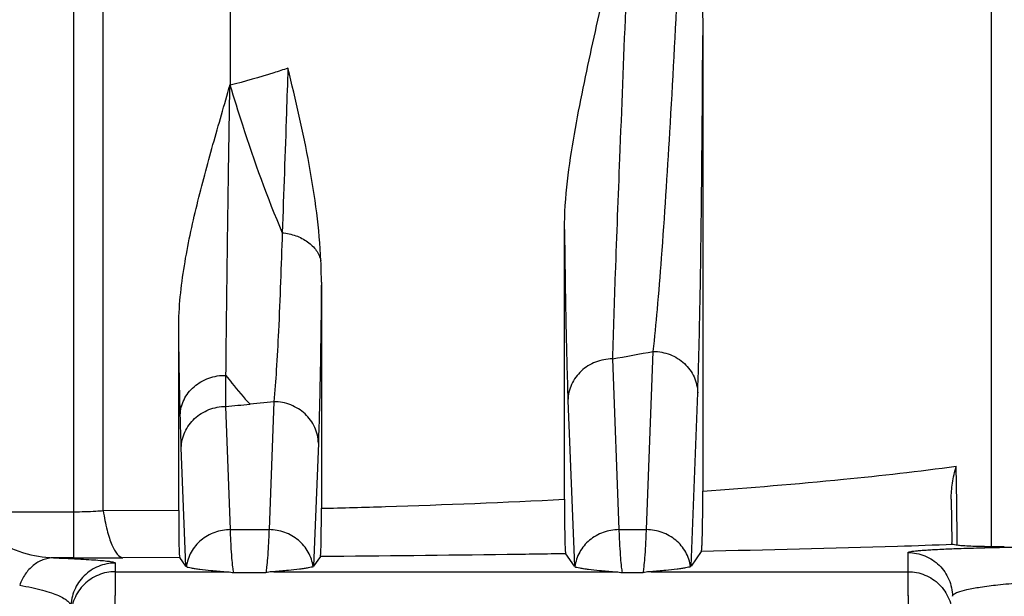
# Model space of a CAD drawing. Units: millimetres. Extents: x 0 to 297, y 15 to 195.
# Drawn here: x 45 to 47, y 103 to 104 of the extents above; entities that cross this region are included whole.
import ezdxf

# ---------------------------------------------------------------- set-up
doc = ezdxf.new("R2010")
doc.units = ezdxf.units.MM
doc.header["$MEASUREMENT"] = 0
doc.layers.add('00_COMPONENTS', color=7, linetype='Continuous', lineweight=0)

msp = doc.modelspace()

# ---------------------------------------------------------------- linework, layer by layer
at = {"layer": '00_COMPONENTS', "color": 18, "lineweight": 25, "true_color": 0x000000}
for p, q in [((45.2828, 103.147), (45.2828, 105.2672)), ((45.338, 103.2351), (45.338, 105.2536)), ((45.5766, 105.2214), (45.5764, 104.0355)), ((47.0072, 105.2113), (47.0072, 103.1682)), ((46.465, 104.1284), (46.465, 103.2725)), ((46.205, 103.2569), (46.205, 103.7636)), ((45.7481, 103.6651), (45.7481, 103.24)), ((45.48, 103.2359), (45.48, 103.5785)), ((46.3591, 103.1999), (46.3719, 103.5348)), ((46.2951, 103.5207), (46.3073, 103.1999)), ((46.4429, 103.1312), (46.4554, 103.4569)), ((45.659, 103.4402), (45.614, 103.4357)), ((45.659, 103.4402), (45.6498, 103.1999)), ((46.2116, 103.4428), (46.2236, 103.1312)), ((45.5771, 103.1999), (45.5683, 103.4314)), ((45.7424, 103.3623), (45.7335, 103.1312)), ((45.4934, 103.1312), (45.4848, 103.3535)), ((46.9424, 103.2497), (46.9414, 103.3193)), ((46.932, 103.257), (46.933, 103.1755)), ((46.9433, 103.1803), (46.9424, 103.2497)), ((45.2828, 103.2329), (45.1345, 103.2329)), ((45.48, 103.2359), (45.338, 103.2351)), ((45.5771, 103.1999), (45.6498, 103.1999)), ((46.3073, 103.1999), (46.3591, 103.1999)), ((46.9331, 103.1748), (46.933, 103.1753)), ((46.9434, 103.1705), (46.9433, 103.1803)), ((46.4622, 103.159), (46.4429, 103.1312)), ((46.8508, 103.1206), (46.8508, 103.1569)), ((46.9948, 103.1682), (47.0317, 103.1682)), ((45.2828, 103.147), (45.2447, 103.147)), ((45.4818, 103.1478), (45.3748, 103.1472)), ((45.4934, 103.1312), (45.4818, 103.1478)), ((45.7462, 103.1494), (45.7335, 103.1312)), ((46.2236, 103.1312), (46.2073, 103.1546)), ((45.3607, 103.1209), (45.3596, 103.0234)), ((45.3607, 103.1371), (45.3607, 103.1206)), ((45.3607, 103.1209), (45.5684, 103.1209)), ((45.3607, 103.1206), (45.3607, 103.1185)), ((45.4934, 103.1312), (45.4939, 103.1307)), ((45.5834, 103.1192), (45.6435, 103.1192)), ((45.6585, 103.1209), (46.2986, 103.1209)), ((45.7326, 103.1304), (45.7334, 103.1309)), ((46.2236, 103.1312), (46.2241, 103.1307)), ((46.3136, 103.1192), (46.3528, 103.1192)), ((46.3678, 103.1209), (46.8508, 103.1209)), ((46.4419, 103.1304), (46.4427, 103.1309)), ((46.852, 103.0234), (46.8508, 103.1209)), ((46.8508, 103.1185), (46.8508, 103.1206)), ((45.3606, 103.1043), (45.3604, 103.0889)), ((45.3607, 103.1135), (45.3606, 103.1043)), ((45.3607, 103.1185), (45.3607, 103.1135)), ((46.8509, 103.1135), (46.8508, 103.1185)), ((46.851, 103.1043), (46.8509, 103.1135)), ((46.8511, 103.0914), (46.851, 103.1043)), ((45.3604, 103.0889), (45.3601, 103.0621)), ((46.8515, 103.0587), (46.8511, 103.0914))]:
    msp.add_line(p, q, dxfattribs=at)
msp.add_lwpolyline([(46.9358, 103.1718), (46.934, 103.1729), (46.9331, 103.1748)], dxfattribs=at)
for points, knots in [([(46.3719, 103.5348), (46.3748, 103.561), (46.3773, 103.5873), (46.3796, 103.6136), (46.3825, 103.6457), (46.385, 103.6778), (46.3874, 103.7099), (46.3934, 103.7887), (46.3985, 103.8676), (46.4031, 103.9466), (46.4087, 104.0411), (46.4137, 104.1358), (46.4181, 104.2304), (46.4232, 104.3379), (46.4276, 104.4455), (46.4314, 104.553)], [0, 0, 0, 0, 1, 1, 1, 2, 2, 2, 3, 3, 3, 4, 4, 4, 5, 5, 5, 5]), ([(46.4314, 104.553), (46.4417, 104.4817), (46.4501, 104.41), (46.456, 104.338), (46.4617, 104.2683), (46.465, 104.1983), (46.465, 104.1284)], [0, 0, 0, 0, 1, 1, 1, 2, 2, 2, 2]), ([(46.205, 103.7636), (46.205, 103.794), (46.2073, 103.8244), (46.2108, 103.8546), (46.2142, 103.8842), (46.2186, 103.9135), (46.2237, 103.9428), (46.2287, 103.9717), (46.2343, 104.0005), (46.2402, 104.0292), (46.246, 104.0577), (46.2522, 104.0861), (46.2585, 104.1145), (46.2709, 104.1711), (46.2838, 104.2276), (46.296, 104.2842), (46.3083, 104.3409), (46.32, 104.3978), (46.3303, 104.455)], [0, 0, 0, 0, 1, 1, 1, 2, 2, 2, 3, 3, 3, 4, 4, 4, 5, 5, 5, 6, 6, 6, 6]), ([(46.3303, 104.455), (46.3234, 104.2692), (46.3158, 104.0834), (46.3086, 103.8976), (46.3057, 103.8254), (46.3029, 103.7531), (46.3003, 103.6808), (46.2984, 103.6275), (46.2966, 103.5741), (46.2951, 103.5207)], [0, 0, 0, 0, 1, 1, 1, 2, 2, 2, 3, 3, 3, 3]), ([(46.4554, 103.4569), (46.4569, 103.4971), (46.458, 103.5374), (46.4589, 103.5777), (46.46, 103.6297), (46.4609, 103.6816), (46.4616, 103.7336), (46.4625, 103.7953), (46.4631, 103.857), (46.4636, 103.9188), (46.4643, 103.9886), (46.4647, 104.0585), (46.465, 104.1284)], [0, 0, 0, 0, 1, 1, 1, 2, 2, 2, 3, 3, 3, 4, 4, 4, 4]), ([(45.6851, 104.0668), (45.6763, 104.0639), (45.6675, 104.061), (45.6587, 104.0582), (45.6316, 104.0497), (45.6042, 104.0418), (45.5767, 104.0348)], [0, 0, 0, 0, 1, 1, 1, 2, 2, 2, 2]), ([(45.6851, 104.0668), (45.6843, 104.039), (45.6834, 104.0112), (45.6824, 103.9834), (45.68, 103.9082), (45.6773, 103.8329), (45.6745, 103.7577)], [0, 0, 0, 0, 1, 1, 1, 2, 2, 2, 2]), ([(45.7472, 103.7052), (45.7458, 103.7353), (45.743, 103.7654), (45.7393, 103.7953), (45.7355, 103.8256), (45.7307, 103.8558), (45.7252, 103.8859), (45.7141, 103.9466), (45.7001, 104.0069), (45.6851, 104.0668)], [0, 0, 0, 0, 1, 1, 1, 2, 2, 2, 3, 3, 3, 3]), ([(45.48, 103.5785), (45.48, 103.5982), (45.4811, 103.6179), (45.4829, 103.6375), (45.4848, 103.657), (45.4874, 103.6764), (45.4906, 103.6957), (45.4968, 103.7342), (45.5051, 103.7724), (45.5144, 103.8102), (45.519, 103.8292), (45.5239, 103.848), (45.5289, 103.8668), (45.534, 103.8857), (45.5391, 103.9044), (45.5444, 103.9232), (45.5497, 103.9419), (45.555, 103.9607), (45.5604, 103.9794), (45.5658, 103.9981), (45.5712, 104.0168), (45.5764, 104.0355)], [0, 0, 0, 0, 1, 1, 1, 2, 2, 2, 3, 3, 3, 4, 4, 4, 5, 5, 5, 6, 6, 6, 7, 7, 7, 7]), ([(45.5688, 103.4898), (45.5691, 103.524), (45.5695, 103.5581), (45.5699, 103.5923), (45.5706, 103.6584), (45.5716, 103.7244), (45.5724, 103.7904), (45.573, 103.8295), (45.5735, 103.8686), (45.5741, 103.9076), (45.5748, 103.9503), (45.5756, 103.9929), (45.5762, 104.0356)], [0, 0, 0, 0, 1, 1, 1, 2, 2, 2, 3, 3, 3, 4, 4, 4, 4]), ([(45.5762, 104.0356), (45.5837, 104.0104), (45.5915, 103.9854), (45.5996, 103.9605), (45.6219, 103.8919), (45.6463, 103.824), (45.6745, 103.7577)], [0, 0, 0, 0, 1, 1, 1, 2, 2, 2, 2]), ([(45.6745, 103.7577), (45.6726, 103.696), (45.6704, 103.6344), (45.6674, 103.5727), (45.6662, 103.5484), (45.6649, 103.524), (45.6634, 103.4996), (45.6621, 103.4798), (45.6607, 103.46), (45.659, 103.4402)], [0, 0, 0, 0, 1, 1, 1, 2, 2, 2, 3, 3, 3, 3]), ([(45.6745, 103.7577), (45.6832, 103.7569), (45.6919, 103.755), (45.7002, 103.7521), (45.708, 103.7493), (45.7155, 103.7455), (45.7223, 103.7406), (45.7285, 103.7361), (45.7341, 103.7307), (45.7385, 103.7244), (45.7426, 103.7186), (45.7456, 103.712), (45.7472, 103.7052)], [0, 0, 0, 0, 1, 1, 1, 2, 2, 2, 3, 3, 3, 4, 4, 4, 4]), ([(46.205, 103.7636), (46.2057, 103.7026), (46.2066, 103.6416), (46.2078, 103.5806), (46.2088, 103.5347), (46.2099, 103.4887), (46.2116, 103.4428)], [0, 0, 0, 0, 1, 1, 1, 2, 2, 2, 2]), ([(45.7481, 103.6651), (45.7476, 103.6066), (45.7469, 103.5482), (45.7458, 103.4897), (45.745, 103.4472), (45.744, 103.4048), (45.7424, 103.3623)], [0, 0, 0, 0, 1, 1, 1, 2, 2, 2, 2]), ([(45.4829, 103.4148), (45.4826, 103.4267), (45.4823, 103.4387), (45.4821, 103.4506), (45.4811, 103.4933), (45.4805, 103.5359), (45.48, 103.5785)], [0, 0, 0, 0, 1, 1, 1, 2, 2, 2, 2]), ([(46.3719, 103.5348), (46.3826, 103.5347), (46.3935, 103.5327), (46.4035, 103.5288), (46.4134, 103.5249), (46.4226, 103.5192), (46.4304, 103.5119), (46.438, 103.5048), (46.4443, 103.4962), (46.4486, 103.4867), (46.4528, 103.4773), (46.4552, 103.4671), (46.4554, 103.4569)], [0, 0, 0, 0, 1, 1, 1, 2, 2, 2, 3, 3, 3, 4, 4, 4, 4]), ([(46.2951, 103.5207), (46.2843, 103.5207), (46.2735, 103.5187), (46.2635, 103.5147), (46.2535, 103.5108), (46.2444, 103.5051), (46.2366, 103.4979), (46.229, 103.4908), (46.2227, 103.4822), (46.2184, 103.4726), (46.2142, 103.4633), (46.2118, 103.453), (46.2116, 103.4428)], [0, 0, 0, 0, 1, 1, 1, 2, 2, 2, 3, 3, 3, 4, 4, 4, 4]), ([(45.4829, 103.4148), (45.4831, 103.4248), (45.4856, 103.4349), (45.49, 103.444), (45.4922, 103.4486), (45.4949, 103.453), (45.498, 103.4571), (45.5012, 103.4612), (45.5048, 103.4651), (45.5088, 103.4685), (45.5168, 103.4756), (45.5263, 103.481), (45.5365, 103.4846), (45.5468, 103.4883), (45.5579, 103.49), (45.5688, 103.4898)], [0, 0, 0, 0, 1, 1, 1, 2, 2, 2, 3, 3, 3, 4, 4, 4, 5, 5, 5, 5]), ([(45.5683, 103.4314), (45.5683, 103.4358), (45.5683, 103.4403), (45.5683, 103.4447), (45.5684, 103.4597), (45.5685, 103.4747), (45.5688, 103.4898)], [0, 0, 0, 0, 1, 1, 1, 2, 2, 2, 2]), ([(45.5688, 103.4898), (45.5725, 103.4848), (45.5762, 103.4798), (45.5801, 103.475), (45.5908, 103.4613), (45.602, 103.4482), (45.614, 103.4357)], [0, 0, 0, 0, 1, 1, 1, 2, 2, 2, 2]), ([(45.7424, 103.3623), (45.7422, 103.3725), (45.7399, 103.3828), (45.7356, 103.3921), (45.7313, 103.4017), (45.7251, 103.4102), (45.7174, 103.4174), (45.7097, 103.4246), (45.7005, 103.4303), (45.6906, 103.4342), (45.6805, 103.4382), (45.6697, 103.4402), (45.659, 103.4402)], [0, 0, 0, 0, 1, 1, 1, 2, 2, 2, 3, 3, 3, 4, 4, 4, 4]), ([(45.4848, 103.3535), (45.485, 103.3637), (45.4874, 103.374), (45.4916, 103.3833), (45.4959, 103.3928), (45.5022, 103.4014), (45.5098, 103.4085), (45.5176, 103.4158), (45.5268, 103.4215), (45.5367, 103.4254), (45.5467, 103.4293), (45.5576, 103.4314), (45.5683, 103.4314)], [0, 0, 0, 0, 1, 1, 1, 2, 2, 2, 3, 3, 3, 4, 4, 4, 4]), ([(45.4848, 103.3535), (45.4847, 103.3582), (45.4845, 103.3628), (45.4843, 103.3675), (45.4838, 103.3832), (45.4833, 103.399), (45.4829, 103.4148)], [0, 0, 0, 0, 1, 1, 1, 2, 2, 2, 2]), ([(46.465, 103.2725), (46.5532, 103.2787), (46.6414, 103.2859), (46.7294, 103.2946), (46.8002, 103.3016), (46.8709, 103.3095), (46.9414, 103.3193)], [0, 0, 0, 0, 1, 1, 1, 2, 2, 2, 2]), ([(46.932, 103.257), (46.9318, 103.2672), (46.9327, 103.2773), (46.9343, 103.2873), (46.936, 103.2981), (46.9385, 103.3088), (46.9414, 103.3193)], [0, 0, 0, 0, 1, 1, 1, 2, 2, 2, 2]), ([(46.4622, 103.159), (46.4624, 103.1593), (46.4625, 103.1596), (46.4625, 103.1599), (46.4626, 103.1604), (46.4627, 103.161), (46.4628, 103.1615), (46.4629, 103.1624), (46.463, 103.1632), (46.4631, 103.164), (46.4632, 103.1651), (46.4633, 103.1662), (46.4633, 103.1673), (46.4634, 103.1687), (46.4635, 103.1701), (46.4636, 103.1715), (46.4637, 103.1731), (46.4637, 103.1748), (46.4638, 103.1764), (46.464, 103.1805), (46.4641, 103.1846), (46.4642, 103.1887), (46.4643, 103.194), (46.4645, 103.1992), (46.4645, 103.2044), (46.4647, 103.2108), (46.4647, 103.2172), (46.4648, 103.2236), (46.4649, 103.2311), (46.4649, 103.2387), (46.465, 103.2462), (46.465, 103.255), (46.465, 103.2637), (46.465, 103.2725)], [0, 0, 0, 0, 1, 1, 1, 2, 2, 2, 3, 3, 3, 4, 4, 4, 5, 5, 5, 6, 6, 6, 7, 7, 7, 8, 8, 8, 9, 9, 9, 10, 10, 10, 11, 11, 11, 11]), ([(45.7481, 103.24), (45.7882, 103.241), (45.8283, 103.2421), (45.8684, 103.2433), (45.9807, 103.2468), (46.0929, 103.2513), (46.205, 103.2569)], [0, 0, 0, 0, 1, 1, 1, 2, 2, 2, 2]), ([(46.205, 103.2569), (46.205, 103.2493), (46.205, 103.2417), (46.2051, 103.2341), (46.2051, 103.2274), (46.2051, 103.2207), (46.2052, 103.214), (46.2053, 103.2082), (46.2053, 103.2024), (46.2054, 103.1966), (46.2055, 103.1918), (46.2056, 103.187), (46.2057, 103.1822), (46.2058, 103.1784), (46.2059, 103.1746), (46.206, 103.1707), (46.2061, 103.1692), (46.2061, 103.1677), (46.2062, 103.1661), (46.2063, 103.1648), (46.2063, 103.1636), (46.2064, 103.1623), (46.2065, 103.1612), (46.2065, 103.1602), (46.2066, 103.1592), (46.2067, 103.1584), (46.2067, 103.1576), (46.2068, 103.1569), (46.2069, 103.1563), (46.207, 103.1558), (46.2071, 103.1553), (46.2071, 103.155), (46.2072, 103.1548), (46.2073, 103.1546)], [0, 0, 0, 0, 1, 1, 1, 2, 2, 2, 3, 3, 3, 4, 4, 4, 5, 5, 5, 6, 6, 6, 7, 7, 7, 8, 8, 8, 9, 9, 9, 10, 10, 10, 11, 11, 11, 11]), ([(45.338, 103.2351), (45.3335, 103.2347), (45.329, 103.2344), (45.3245, 103.2341), (45.3106, 103.2333), (45.2967, 103.2329), (45.2828, 103.2329)], [0, 0, 0, 0, 1, 1, 1, 2, 2, 2, 2]), ([(45.338, 103.2351), (45.34, 103.223), (45.3423, 103.211), (45.3454, 103.1991), (45.3466, 103.1941), (45.3481, 103.1891), (45.3496, 103.1842), (45.351, 103.18), (45.3525, 103.1758), (45.3543, 103.1716), (45.3557, 103.1682), (45.3573, 103.1647), (45.3592, 103.1615), (45.3606, 103.1589), (45.3622, 103.1564), (45.3643, 103.154), (45.3671, 103.1507), (45.3707, 103.1477), (45.3748, 103.1472)], [0, 0, 0, 0, 1, 1, 1, 2, 2, 2, 3, 3, 3, 4, 4, 4, 5, 5, 5, 6, 6, 6, 6]), ([(45.7462, 103.1494), (45.7464, 103.1496), (45.7464, 103.1499), (45.7464, 103.1501), (45.7465, 103.1506), (45.7466, 103.151), (45.7466, 103.1515), (45.7467, 103.1522), (45.7468, 103.1529), (45.7468, 103.1536), (45.7469, 103.1545), (45.747, 103.1554), (45.747, 103.1563), (45.7471, 103.1575), (45.7471, 103.1587), (45.7472, 103.1598), (45.7473, 103.1612), (45.7473, 103.1626), (45.7474, 103.164), (45.7475, 103.1674), (45.7476, 103.1709), (45.7476, 103.1743), (45.7477, 103.1786), (45.7478, 103.1829), (45.7479, 103.1872), (45.7479, 103.1923), (45.748, 103.1974), (45.748, 103.2026), (45.7481, 103.2085), (45.7481, 103.2143), (45.7481, 103.2202), (45.7481, 103.2268), (45.7481, 103.2334), (45.7481, 103.24)], [0, 0, 0, 0, 1, 1, 1, 2, 2, 2, 3, 3, 3, 4, 4, 4, 5, 5, 5, 6, 6, 6, 7, 7, 7, 8, 8, 8, 9, 9, 9, 10, 10, 10, 11, 11, 11, 11]), ([(45.5771, 103.1999), (45.5671, 103.1999), (45.5571, 103.1981), (45.5476, 103.1947), (45.5383, 103.1913), (45.5295, 103.1863), (45.5219, 103.1799), (45.5145, 103.1737), (45.5081, 103.1661), (45.5034, 103.1575), (45.4987, 103.1492), (45.4956, 103.1399), (45.4943, 103.1304)], [0, 0, 0, 0, 1, 1, 1, 2, 2, 2, 3, 3, 3, 4, 4, 4, 4]), ([(45.5834, 103.1192), (45.5825, 103.1226), (45.5821, 103.1261), (45.5817, 103.1295), (45.581, 103.1352), (45.5805, 103.1408), (45.58, 103.1465), (45.5794, 103.1543), (45.579, 103.1621), (45.5785, 103.17), (45.578, 103.1799), (45.5775, 103.1899), (45.5771, 103.1999)], [0, 0, 0, 0, 1, 1, 1, 2, 2, 2, 3, 3, 3, 4, 4, 4, 4]), ([(45.6498, 103.1999), (45.6494, 103.1899), (45.6489, 103.1799), (45.6484, 103.17), (45.6479, 103.1621), (45.6475, 103.1543), (45.6469, 103.1465), (45.6464, 103.1408), (45.6459, 103.1352), (45.6452, 103.1295), (45.6448, 103.1261), (45.6444, 103.1226), (45.6435, 103.1192)], [0, 0, 0, 0, 1, 1, 1, 2, 2, 2, 3, 3, 3, 4, 4, 4, 4]), ([(45.7326, 103.1304), (45.7313, 103.1399), (45.7282, 103.1492), (45.7235, 103.1575), (45.7188, 103.1661), (45.7124, 103.1737), (45.705, 103.1799), (45.6974, 103.1863), (45.6886, 103.1913), (45.6793, 103.1947), (45.6698, 103.1981), (45.6598, 103.1999), (45.6498, 103.1999)], [0, 0, 0, 0, 1, 1, 1, 2, 2, 2, 3, 3, 3, 4, 4, 4, 4]), ([(46.3073, 103.1999), (46.2974, 103.1999), (46.2873, 103.1981), (46.2778, 103.1947), (46.2685, 103.1913), (46.2597, 103.1863), (46.2521, 103.1799), (46.2447, 103.1737), (46.2383, 103.1661), (46.2336, 103.1575), (46.2289, 103.1492), (46.2258, 103.1399), (46.2245, 103.1304)], [0, 0, 0, 0, 1, 1, 1, 2, 2, 2, 3, 3, 3, 4, 4, 4, 4]), ([(46.3073, 103.1999), (46.3077, 103.1899), (46.3082, 103.1799), (46.3087, 103.17), (46.3092, 103.1621), (46.3096, 103.1543), (46.3103, 103.1465), (46.3107, 103.1408), (46.3112, 103.1352), (46.3119, 103.1295), (46.3123, 103.1261), (46.3128, 103.1226), (46.3136, 103.1192)], [0, 0, 0, 0, 1, 1, 1, 2, 2, 2, 3, 3, 3, 4, 4, 4, 4]), ([(46.3528, 103.1192), (46.3537, 103.1226), (46.3542, 103.1261), (46.3546, 103.1295), (46.3552, 103.1352), (46.3558, 103.1408), (46.3562, 103.1465), (46.3568, 103.1543), (46.3573, 103.1621), (46.3577, 103.17), (46.3583, 103.1799), (46.3587, 103.1899), (46.3591, 103.1999)], [0, 0, 0, 0, 1, 1, 1, 2, 2, 2, 3, 3, 3, 4, 4, 4, 4]), ([(46.4419, 103.1304), (46.4407, 103.1399), (46.4376, 103.1492), (46.4329, 103.1575), (46.4281, 103.1661), (46.4218, 103.1737), (46.4143, 103.1799), (46.4067, 103.1863), (46.398, 103.1913), (46.3886, 103.1947), (46.3792, 103.1981), (46.3691, 103.1999), (46.3591, 103.1999)], [0, 0, 0, 0, 1, 1, 1, 2, 2, 2, 3, 3, 3, 4, 4, 4, 4]), ([(45.1345, 103.1824), (45.1425, 103.1764), (45.1513, 103.1714), (45.1604, 103.1671), (45.1695, 103.1628), (45.1788, 103.1593), (45.1883, 103.1564), (45.2066, 103.1508), (45.2257, 103.1475), (45.2447, 103.147)], [0, 0, 0, 0, 1, 1, 1, 2, 2, 2, 3, 3, 3, 3]), ([(46.9358, 103.1718), (46.9008, 103.1706), (46.8658, 103.1694), (46.8308, 103.1683), (46.708, 103.1645), (46.5851, 103.1615), (46.4622, 103.159)], [0, 0, 0, 0, 1, 1, 1, 2, 2, 2, 2]), ([(46.8508, 103.1569), (46.8508, 103.1573), (46.8513, 103.1575), (46.8517, 103.1577), (46.8527, 103.1581), (46.8535, 103.1583), (46.8543, 103.1585), (46.8557, 103.1587), (46.8572, 103.159), (46.8587, 103.1592), (46.8608, 103.1595), (46.8628, 103.1598), (46.8648, 103.16), (46.8674, 103.1602), (46.8701, 103.1605), (46.8727, 103.1607), (46.8759, 103.161), (46.8791, 103.1612), (46.8823, 103.1614), (46.886, 103.1617), (46.8898, 103.1619), (46.8935, 103.1622), (46.8978, 103.1624), (46.9021, 103.1626), (46.9064, 103.1629), (46.9167, 103.1634), (46.9269, 103.1638), (46.9371, 103.1642), (46.9494, 103.1647), (46.9617, 103.1651), (46.974, 103.1654), (46.9882, 103.1658), (47.0024, 103.1662), (47.0166, 103.1665), (47.0326, 103.1669), (47.0485, 103.1672), (47.0644, 103.1675)], [0, 0, 0, 0, 1, 1, 1, 2, 2, 2, 3, 3, 3, 4, 4, 4, 5, 5, 5, 6, 6, 6, 7, 7, 7, 8, 8, 8, 9, 9, 9, 10, 10, 10, 11, 11, 11, 12, 12, 12, 12]), ([(46.8508, 103.1569), (46.8616, 103.1569), (46.8724, 103.1548), (46.8825, 103.1507), (46.8925, 103.1466), (46.9017, 103.1405), (46.9094, 103.1329), (46.9171, 103.1253), (46.9233, 103.1162), (46.9276, 103.1063), (46.9318, 103.0963), (46.9341, 103.0854), (46.9343, 103.0747)], [0, 0, 0, 0, 1, 1, 1, 2, 2, 2, 3, 3, 3, 4, 4, 4, 4]), ([(46.9948, 103.1682), (46.9848, 103.1682), (46.9748, 103.1684), (46.9648, 103.1688), (46.9598, 103.1691), (46.9549, 103.1694), (46.9499, 103.1698), (46.9469, 103.1701), (46.944, 103.1704), (46.941, 103.1708), (46.9392, 103.171), (46.9375, 103.1713), (46.9358, 103.1718)], [0, 0, 0, 0, 1, 1, 1, 2, 2, 2, 3, 3, 3, 4, 4, 4, 4]), ([(45.2447, 103.147), (45.238, 103.1469), (45.2312, 103.1455), (45.2248, 103.1431), (45.2182, 103.1407), (45.2121, 103.1371), (45.2066, 103.1326), (45.2009, 103.128), (45.1958, 103.1224), (45.1916, 103.1163), (45.1872, 103.1099), (45.1837, 103.1029), (45.1811, 103.0956)], [0, 0, 0, 0, 1, 1, 1, 2, 2, 2, 3, 3, 3, 4, 4, 4, 4]), ([(45.2447, 103.147), (45.2539, 103.1466), (45.2631, 103.1463), (45.2722, 103.1459), (45.2801, 103.1455), (45.288, 103.1451), (45.2959, 103.1447), (45.3026, 103.1443), (45.3092, 103.1439), (45.3159, 103.1435), (45.3213, 103.1431), (45.3267, 103.1427), (45.3321, 103.1422), (45.3363, 103.1419), (45.3405, 103.1415), (45.3447, 103.141), (45.3477, 103.1406), (45.3506, 103.1402), (45.3536, 103.1397), (45.3554, 103.1394), (45.3573, 103.139), (45.359, 103.1384), (45.3594, 103.1382), (45.3599, 103.1381), (45.3603, 103.1377), (45.3605, 103.1376), (45.3607, 103.1374), (45.3607, 103.1371)], [0, 0, 0, 0, 1, 1, 1, 2, 2, 2, 3, 3, 3, 4, 4, 4, 5, 5, 5, 6, 6, 6, 7, 7, 7, 8, 8, 8, 9, 9, 9, 9]), ([(46.2073, 103.1546), (46.1706, 103.154), (46.1339, 103.1535), (46.0971, 103.153), (45.9802, 103.1515), (45.8632, 103.1503), (45.7462, 103.1494)], [0, 0, 0, 0, 1, 1, 1, 2, 2, 2, 2]), ([(45.3607, 103.1371), (45.35, 103.1371), (45.3391, 103.135), (45.3291, 103.1309), (45.3191, 103.1268), (45.3099, 103.1207), (45.3022, 103.1131), (45.2945, 103.1055), (45.2882, 103.0964), (45.284, 103.0864), (45.2797, 103.0765), (45.2775, 103.0656), (45.2773, 103.0549)], [0, 0, 0, 0, 1, 1, 1, 2, 2, 2, 3, 3, 3, 4, 4, 4, 4]), ([(45.3607, 103.1209), (45.35, 103.1209), (45.3391, 103.1188), (45.3291, 103.1147), (45.3191, 103.1106), (45.3099, 103.1045), (45.3022, 103.0969), (45.2945, 103.0893), (45.2882, 103.0802), (45.284, 103.0702), (45.2797, 103.0603), (45.2775, 103.0494), (45.2773, 103.0387)], [0, 0, 0, 0, 1, 1, 1, 2, 2, 2, 3, 3, 3, 4, 4, 4, 4]), ([(45.4943, 103.1304), (45.4955, 103.1299), (45.4967, 103.1295), (45.4979, 103.1292), (45.4998, 103.1287), (45.5017, 103.1284), (45.5036, 103.128), (45.506, 103.1276), (45.5085, 103.1272), (45.5109, 103.1268), (45.5139, 103.1264), (45.5168, 103.126), (45.5197, 103.1256), (45.5267, 103.1247), (45.5338, 103.1239), (45.5408, 103.1232), (45.55, 103.1223), (45.5592, 103.1215), (45.5684, 103.1209)], [0, 0, 0, 0, 1, 1, 1, 2, 2, 2, 3, 3, 3, 4, 4, 4, 5, 5, 5, 6, 6, 6, 6]), ([(45.5684, 103.1209), (45.5697, 103.1208), (45.5709, 103.1207), (45.5722, 103.1206), (45.5759, 103.1203), (45.5797, 103.1198), (45.5834, 103.1192)], [0, 0, 0, 0, 1, 1, 1, 2, 2, 2, 2]), ([(45.6585, 103.1209), (45.6572, 103.1208), (45.656, 103.1207), (45.6547, 103.1206), (45.651, 103.1203), (45.6472, 103.1198), (45.6435, 103.1192)], [0, 0, 0, 0, 1, 1, 1, 2, 2, 2, 2]), ([(45.7326, 103.1304), (45.7314, 103.1299), (45.7302, 103.1295), (45.729, 103.1292), (45.7271, 103.1287), (45.7252, 103.1284), (45.7233, 103.128), (45.7209, 103.1276), (45.7184, 103.1272), (45.716, 103.1268), (45.7131, 103.1264), (45.7101, 103.126), (45.7072, 103.1256), (45.7002, 103.1247), (45.6931, 103.1239), (45.6861, 103.1232), (45.6769, 103.1223), (45.6677, 103.1215), (45.6585, 103.1209)], [0, 0, 0, 0, 1, 1, 1, 2, 2, 2, 3, 3, 3, 4, 4, 4, 5, 5, 5, 6, 6, 6, 6]), ([(46.2245, 103.1304), (46.2257, 103.1299), (46.2269, 103.1295), (46.2282, 103.1292), (46.23, 103.1287), (46.2319, 103.1284), (46.2338, 103.128), (46.2362, 103.1276), (46.2387, 103.1272), (46.2411, 103.1268), (46.2441, 103.1264), (46.247, 103.126), (46.2499, 103.1256), (46.2569, 103.1247), (46.264, 103.1239), (46.271, 103.1232), (46.2802, 103.1223), (46.2894, 103.1215), (46.2986, 103.1209)], [0, 0, 0, 0, 1, 1, 1, 2, 2, 2, 3, 3, 3, 4, 4, 4, 5, 5, 5, 6, 6, 6, 6]), ([(46.2986, 103.1209), (46.2999, 103.1208), (46.3011, 103.1207), (46.3024, 103.1206), (46.3061, 103.1203), (46.3099, 103.1198), (46.3136, 103.1192)], [0, 0, 0, 0, 1, 1, 1, 2, 2, 2, 2]), ([(46.3678, 103.1209), (46.3666, 103.1208), (46.3653, 103.1207), (46.3641, 103.1206), (46.3603, 103.1203), (46.3566, 103.1198), (46.3528, 103.1192)], [0, 0, 0, 0, 1, 1, 1, 2, 2, 2, 2]), ([(46.4419, 103.1304), (46.4408, 103.1299), (46.4395, 103.1295), (46.4383, 103.1292), (46.4364, 103.1287), (46.4345, 103.1284), (46.4326, 103.128), (46.4302, 103.1276), (46.4278, 103.1272), (46.4253, 103.1268), (46.4224, 103.1264), (46.4195, 103.126), (46.4166, 103.1256), (46.4095, 103.1247), (46.4025, 103.1239), (46.3954, 103.1232), (46.3862, 103.1223), (46.377, 103.1215), (46.3678, 103.1209)], [0, 0, 0, 0, 1, 1, 1, 2, 2, 2, 3, 3, 3, 4, 4, 4, 5, 5, 5, 6, 6, 6, 6]), ([(46.8508, 103.1209), (46.8616, 103.1209), (46.8724, 103.1188), (46.8825, 103.1147), (46.8925, 103.1106), (46.9017, 103.1045), (46.9094, 103.0969), (46.9171, 103.0893), (46.9233, 103.0802), (46.9276, 103.0702), (46.9318, 103.0603), (46.9341, 103.0494), (46.9343, 103.0387)], [0, 0, 0, 0, 1, 1, 1, 2, 2, 2, 3, 3, 3, 4, 4, 4, 4]), ([(45.1811, 103.0956), (45.1888, 103.0942), (45.1965, 103.0926), (45.2042, 103.091), (45.2108, 103.0895), (45.2174, 103.0879), (45.224, 103.0861), (45.2296, 103.0846), (45.2351, 103.083), (45.2406, 103.0811), (45.2451, 103.0796), (45.2496, 103.0779), (45.2539, 103.076), (45.2575, 103.0745), (45.261, 103.0728), (45.2643, 103.0708), (45.2668, 103.0693), (45.2693, 103.0676), (45.2716, 103.0655), (45.2733, 103.064), (45.2748, 103.0623), (45.2759, 103.0602), (45.2768, 103.0586), (45.2773, 103.0567), (45.2773, 103.0549)], [0, 0, 0, 0, 1, 1, 1, 2, 2, 2, 3, 3, 3, 4, 4, 4, 5, 5, 5, 6, 6, 6, 7, 7, 7, 8, 8, 8, 8]), ([(46.9343, 103.0747), (46.9343, 103.0754), (46.9345, 103.0761), (46.9348, 103.0766), (46.9353, 103.0774), (46.936, 103.078), (46.9367, 103.0786), (46.9377, 103.0793), (46.9387, 103.08), (46.9398, 103.0805), (46.9412, 103.0813), (46.9426, 103.0819), (46.9441, 103.0825)], [0, 0, 0, 0, 1, 1, 1, 2, 2, 2, 3, 3, 3, 4, 4, 4, 4]), ([(46.9441, 103.0825), (46.9496, 103.0846), (46.9553, 103.0861), (46.9611, 103.0874), (46.9695, 103.0892), (46.978, 103.0907), (46.9864, 103.092), (46.9975, 103.0937), (47.0085, 103.0951), (47.0196, 103.0963), (47.0332, 103.0978), (47.0467, 103.099), (47.0603, 103.1001)], [0, 0, 0, 0, 1, 1, 1, 2, 2, 2, 3, 3, 3, 4, 4, 4, 4])]:
    msp.add_open_spline(points, degree=3, knots=knots, dxfattribs=at)
for points in [[(45.7481, 103.6651), (45.7481, 103.6785), (45.7478, 103.6918), (45.7472, 103.7052)], [(46.2951, 103.5207), (46.3207, 103.5252), (46.3463, 103.5299), (46.3719, 103.5348)], [(45.5683, 103.4314), (45.5835, 103.4327), (45.5988, 103.4342), (45.614, 103.4357)], [(45.48, 103.2359), (45.48, 103.1821), (45.4806, 103.1495), (45.4818, 103.1478)], [(45.2828, 103.147), (45.3135, 103.147), (45.3442, 103.1471), (45.3748, 103.1472)]]:
    msp.add_open_spline(points, degree=3, dxfattribs=at)

doc.saveas('drawing.dxf')
